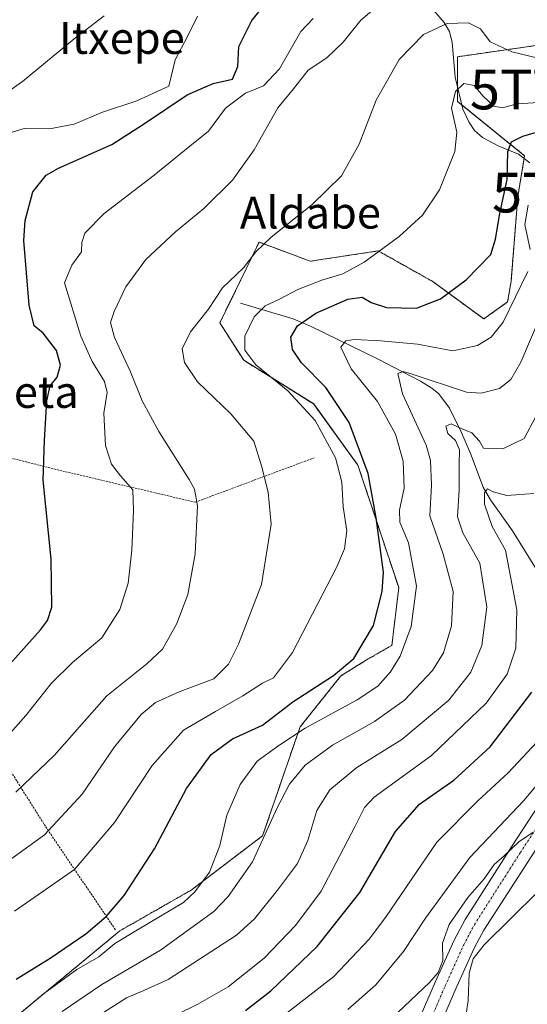
# Model space of a CAD drawing. Units: metres. Extents: x 596725 to 600153, y 4763817 to 4766179.
# Drawn here: x 599020 to 599148, y 4764666 to 4764914 of the extents above; entities that cross this region are included whole.
import ezdxf
from ezdxf.enums import TextEntityAlignment as Align

# ---------------------------------------------------------------- set-up
doc = ezdxf.new("R2010")
doc.units = ezdxf.units.M
doc.header["$MEASUREMENT"] = 0
doc.linetypes.add('TRAZO_Y_PUNTO', pattern=[1, 0.5, -0.25, 0, -0.25])
doc.linetypes.add('TRAZOS', pattern=[0.75, 0.5, -0.25])
doc.layers.get('0').update_dxf_attribs({"lineweight": 5})
for name, color, linetype, lineweight in [('Alambrada', 19, 'TRAZOS', 0), ('Arbolado forestal', 92, 'TRAZOS', 0), ('Arbolado forestal CxS', 92, 'Continuous', 0), ('Corriente natural lineal', 142, 'Continuous', 13), ('Curva de nivel maestra', 36, 'Continuous', 30), ('Curva de nivel normal', 36, 'Continuous', 0), ('Pista no pavimentada', 254, 'Continuous', 13), ('Pista no pavimentada Cxs', 254, 'Continuous', 0), ('Pista pavimentada eje', 135, 'TRAZO_Y_PUNTO', 0), ('Prado', 92, 'Continuous', 0), ('Prado CxS', 92, 'Continuous', 0), ('Texto cartográfico', 19, 'Continuous', 0), ('Torre de tendido puntual', 7, 'Continuous', 0)]:
    doc.layers.add(name, color=color, linetype=linetype, lineweight=lineweight)
doc.styles.add('Arial', font='txt', dxfattribs={"height": 0.2})

# ---------------------------------------------------------------- blocks, each defined once
blk = doc.blocks.new('*U151')
at = {"layer": 'Prado CxS', "color": 92, "linetype": 'Continuous', "lineweight": 0}
blk.add_polyline3d([(599152.72, 4764907.57, 661.43), (599133.23, 4764904.79, 657.62), (599130.22, 4764904.36, 657.34), (599130.22, 4764893.1, 654.43), (599147.08, 4764879.45, 648.39), (599145.37, 4764869.19, 647.4), (599143.66, 4764847.81, 646.91), (599142.8, 4764842.68, 646.02), (599136.82, 4764838.41, 647.29), (599123.99, 4764847.81, 650.97), (599110.31, 4764855.51, 654.86), (599093.21, 4764852.94, 657.33), (599084.69, 4764856.12, 659.3), (599080.37, 4764857.73, 660.1), (599070.49, 4764837.42, 658.75), (599076.48, 4764828.02, 655.36), (599094.07, 4764817.03, 653.78), (599105.18, 4764801.64, 651.35), (599115.44, 4764770.86, 647.89), (599113.73, 4764756.33, 646.81), (599107.75, 4764752.91, 648.84), (599100.91, 4764748.63, 649.79), (599090.64, 4764735.81, 645.71), (599081.24, 4764708.45, 640.4), (599063.28, 4764694.77, 645.28), (599045.33, 4764684.51, 646.38), (599020.53, 4764663.99, 645.67)], dxfattribs=at)
blk = doc.blocks.new('*U164')
at = {"layer": 'Arbolado forestal CxS', "color": 92, "linetype": 'Continuous', "lineweight": 0}
blk.add_polyline3d([(599020.53, 4764663.99, 645.67), (599045.33, 4764684.51, 646.38), (599063.28, 4764694.77, 645.28), (599081.24, 4764708.45, 640.4), (599090.64, 4764735.81, 645.71), (599100.91, 4764748.63, 649.79), (599107.75, 4764752.91, 648.84), (599113.73, 4764756.33, 646.81), (599115.44, 4764770.86, 647.89), (599105.18, 4764801.64, 651.35), (599094.07, 4764817.03, 653.78), (599076.48, 4764828.02, 655.36), (599070.49, 4764837.42, 658.75), (599080.37, 4764857.73, 660.1), (599084.69, 4764856.12, 659.3), (599093.21, 4764852.94, 657.33), (599110.31, 4764855.51, 654.86), (599123.99, 4764847.81, 650.97), (599136.82, 4764838.41, 647.29), (599142.8, 4764842.68, 646.02), (599143.66, 4764847.81, 646.91), (599145.37, 4764869.19, 647.4), (599147.08, 4764879.45, 648.39), (599130.22, 4764893.1, 654.43), (599130.22, 4764904.36, 657.34), (599133.23, 4764904.79, 657.62), (599152.72, 4764907.57, 661.43)], dxfattribs=at)
blk = doc.blocks.new('*U175')
at = {"layer": 'Curva de nivel normal', "color": 36, "linetype": 'Continuous', "lineweight": 0}
blk.add_polyline3d([(599110.82, 4764917.72, 665), (599105.92, 4764913.56, 665), (599101.46, 4764908.01, 665), (599097.38, 4764904.04, 665), (599092.7, 4764900.97, 665), (599088.96, 4764896.25, 665), (599085.02, 4764891.5, 665), (599079.11, 4764880.92, 665), (599073.7, 4764873.28, 665), (599066.49, 4764866.15, 665), (599059.34, 4764860.33, 665), (599051.86, 4764853.36, 665), (599046.86, 4764846.5, 665), (599043.89, 4764840.32, 665), (599043.04, 4764837.51, 665), (599044.02, 4764833.78, 665), (599048.01, 4764825.12, 665), (599050.98, 4764817.8, 665), (599055.15, 4764810.12, 665), (599062.78, 4764798, 665), (599064.14, 4764795.59, 665), (599064.84, 4764791.44, 665), (599064.25, 4764779.35, 665), (599062.47, 4764769.13, 665), (599059.72, 4764761.85, 665), (599056.04, 4764755.41, 665), (599052.18, 4764751.71, 665), (599042.11, 4764743.63, 665), (599028.9, 4764728.69, 665), (599019.19, 4764719.37, 665)], dxfattribs=at)
blk = doc.blocks.new('*U182')
at = {"layer": 'Curva de nivel normal', "color": 36, "linetype": 'Continuous', "lineweight": 0}
blk.add_polyline3d([(599093.96, 4764913.98, 670), (599090.85, 4764910.69, 670), (599085.52, 4764901.31, 670), (599081.42, 4764897.07, 670), (599076.92, 4764895.21, 670), (599071.87, 4764891.4, 670), (599067.64, 4764885.64, 670), (599062.91, 4764881.83, 670), (599054, 4764874.55, 670), (599041.42, 4764864.89, 670), (599036.57, 4764859.95, 670), (599035.83, 4764857.62, 670), (599035.73, 4764855.29, 670), (599033.3, 4764851.95, 670), (599031.48, 4764847.46, 670), (599035.53, 4764834.12, 670), (599038.4, 4764827.69, 670), (599041.48, 4764822.71, 670), (599042.18, 4764819.94, 670), (599041.3, 4764814.75, 670), (599041.72, 4764806.56, 670), (599043.28, 4764801.86, 670), (599045.56, 4764798.94, 670), (599048.65, 4764795.47, 670), (599048.75, 4764790.28, 670), (599048.37, 4764780.3, 670), (599047.47, 4764771.96, 670), (599045.33, 4764765.36, 670), (599040.82, 4764758.21, 670), (599033.49, 4764752.02, 670), (599028.12, 4764746.72, 670), (599021.69, 4764738.66, 670), (599015.9, 4764732.06, 670)], dxfattribs=at)
blk = doc.blocks.new('*U190')
at = {"layer": 'Curva de nivel normal', "color": 36, "linetype": 'Continuous', "lineweight": 0}
blk.add_polyline3d([(599064.89, 4764914.58, 680), (599062.4, 4764909.44, 680), (599059.24, 4764903.61, 680), (599057.64, 4764896.93, 680), (599049.65, 4764893.27, 680), (599041.01, 4764890.44, 680), (599033.88, 4764887.38, 680), (599027.71, 4764886.23, 680), (599021.31, 4764886.27, 680), (599017.2, 4764885.09, 680)], dxfattribs=at)
blk = doc.blocks.new('*U202')
at = {"layer": 'Curva de nivel normal', "color": 36, "linetype": 'Continuous', "lineweight": 0}
blk.add_polyline3d([(599102.65, 4764664.75, 615), (599109.67, 4764670.92, 615), (599116.63, 4764679.31, 615), (599122.14, 4764687.72, 615), (599133.29, 4764702.97, 615), (599146.85, 4764717.29, 615), (599156.7, 4764728.97, 615), (599167.82, 4764747.5, 615), (599169.32, 4764753.1, 615), (599169.29, 4764761.48, 615), (599170.21, 4764764.35, 615), (599173.29, 4764764.5, 615), (599175.5, 4764764.14, 615), (599177.35, 4764765.62, 615), (599180.5697, 4764766.5973, 615)], dxfattribs=at)
blk = doc.blocks.new('*U204')
at = {"layer": 'Curva de nivel normal', "color": 36, "linetype": 'Continuous', "lineweight": 0}
blk.add_polyline3d([(599151.91, 4764892.9, 655), (599145.18, 4764892.51, 655), (599141.51, 4764891.49, 655), (599139.35, 4764891.96, 655), (599136.62, 4764894.44, 655), (599134.36, 4764897.14, 655), (599131.78, 4764897.61, 655), (599129.7, 4764895.64, 655), (599128.71, 4764891.42, 655), (599130.07, 4764885.38, 655), (599129.57, 4764880.56, 655), (599125.7, 4764870.89, 655), (599121.44, 4764864.55, 655), (599115.58, 4764859.11, 655), (599106.78, 4764852.65, 655), (599101.42, 4764849.74, 655), (599096.12, 4764848.13, 655), (599090.09, 4764845.78, 655), (599085.63, 4764843.47, 655), (599081.9, 4764841.68, 655), (599079.14, 4764838.98, 655), (599076.8, 4764834.1, 655), (599076.73, 4764830.54, 655), (599079.52, 4764826.87, 655), (599087.59, 4764820.36, 655), (599094.42, 4764812.85, 655), (599099.58, 4764803.48, 655), (599101.17, 4764797.34, 655), (599101.44, 4764791.14, 655), (599102.43, 4764785.1, 655), (599101.82, 4764780.64, 655), (599099.91, 4764776.1, 655), (599088.76, 4764754.51, 655), (599084.01, 4764748.15, 655), (599081.19, 4764746.85, 655), (599076.3, 4764743.6, 655), (599069.42, 4764739.68, 655), (599061.34, 4764734.98, 655), (599053.45, 4764726.13, 655), (599044.03, 4764711.74, 655), (599033.97, 4764699.97, 655), (599018.89, 4764689.48, 655)], dxfattribs=at)
blk = doc.blocks.new('*U224')
at = {"layer": 'Curva de nivel normal', "color": 36, "linetype": 'Continuous', "lineweight": 0}
blk.add_polyline3d([(599011.15, 4764697.72, 660), (599026.39, 4764708.71, 660), (599035.88, 4764718.93, 660), (599043.98, 4764730.78, 660), (599050.72, 4764738.95, 660), (599054.31, 4764741.95, 660), (599060.3, 4764744.62, 660), (599068.96, 4764747.92, 660), (599072.65, 4764751.58, 660), (599075.18, 4764756.62, 660), (599080.96, 4764771.63, 660), (599083.35, 4764786.84, 660), (599082.66, 4764794.81, 660), (599080.94, 4764801.51, 660), (599079.02, 4764807.68, 660), (599073.23, 4764814.52, 660), (599064.91, 4764822.6, 660), (599061.63, 4764827.47, 660), (599061.06, 4764830.92, 660), (599063.11, 4764835.16, 660), (599067.64, 4764840.87, 660), (599071.14, 4764846.2, 660), (599076.4, 4764851.29, 660), (599079.54, 4764855.29, 660), (599083.35, 4764858.95, 660), (599093.61, 4764867.07, 660), (599101.1, 4764874.4, 660), (599105.46, 4764882.39, 660), (599109.78, 4764893.42, 660), (599115.59, 4764903.65, 660), (599121.63, 4764909.94, 660), (599127.63, 4764912.7, 660), (599133.01, 4764912.89, 660), (599135.98, 4764911.39, 660), (599138.38, 4764908.1, 660), (599143.85, 4764905.62, 660), (599161.66, 4764901.35, 660)], dxfattribs=at)
blk = doc.blocks.new('*U244')
at = {"layer": 'Curva de nivel normal', "color": 36, "linetype": 'Continuous', "lineweight": 0}
for points in [[(599018.42, 4764662.17, 645), (599026.15, 4764668.72, 645), (599034.54, 4764674.83, 645), (599040.05, 4764677.97, 645), (599044.12, 4764681.35, 645), (599049.78, 4764684.81, 645), (599061.32, 4764691.68, 645), (599064.24, 4764694.31, 645), (599067.86, 4764699.31, 645), (599070.5, 4764705.97, 645), (599072.21, 4764713.64, 645), (599075.6, 4764721.31, 645), (599079.89, 4764727.24, 645), (599085.28, 4764731.16, 645), (599091.96, 4764735.46, 645), (599105.02, 4764742.63, 645), (599110.18, 4764746.06, 645), (599113.35, 4764749.65, 645), (599115.82, 4764753.59, 645), (599118.56, 4764761.08, 645), (599119.92, 4764771.22, 645), (599117.9, 4764782.15, 645), (599115.76, 4764787.3, 645), (599115.61, 4764790.3, 645), (599116.79, 4764795.83, 645), (599116.57, 4764802.64, 645), (599114.59, 4764809.4, 645), (599110.09, 4764817.67, 645), (599103.5, 4764825.9, 645), (599100.9, 4764831.33, 645), (599102.11, 4764832.87, 645), (599104.31, 4764833.23, 645), (599110.96, 4764832.95, 645), (599120.15, 4764832.04, 645), (599129.06, 4764830.38, 645), (599135.22, 4764831.72, 645), (599138.64, 4764833.82, 645), (599141.71, 4764837.59, 645), (599147.92, 4764850.37, 645)], [(599148.44, 4764855.89, 645), (599147.1, 4764862.19, 645), (599148.01, 4764867.02, 645)]]:
    blk.add_polyline3d(points, dxfattribs=at)
blk = doc.blocks.new('*U252')
at = {"layer": 'Curva de nivel maestra', "color": 36, "linetype": 'Continuous', "lineweight": 30}
blk.add_polyline3d([(599076.96, 4764664.48, 625), (599083.3, 4764669.43, 625), (599094.96, 4764680.56, 625), (599105.63, 4764694.15, 625), (599114.63, 4764709.51, 625), (599120.63, 4764716.4, 625), (599129.3, 4764722.42, 625), (599138.44, 4764730.81, 625), (599148.9, 4764744.56, 625)], dxfattribs=at)
blk = doc.blocks.new('*U261')
at = {"layer": 'Curva de nivel maestra', "color": 36, "linetype": 'Continuous', "lineweight": 30}
blk.add_polyline3d([(599015.64, 4764749.24, 675), (599025.42, 4764760.25, 675), (599027.2, 4764762.55, 675), (599028.28, 4764765.91, 675), (599028.13, 4764778.01, 675), (599026.07, 4764797.86, 675), (599026.44, 4764807.85, 675), (599027.04, 4764817.78, 675), (599027.86, 4764821.62, 675), (599029.63, 4764823.8, 675), (599030.47, 4764826.75, 675), (599029.46, 4764830.44, 675), (599026.08, 4764834.85, 675), (599023.85, 4764836.67, 675), (599022.56, 4764841.9, 675), (599021.2, 4764858.16, 675), (599021.55, 4764863.14, 675), (599023.49, 4764870.34, 675), (599026.86, 4764874.58, 675), (599029.91, 4764876.37, 675), (599043.31, 4764882.3, 675), (599051.31, 4764887.41, 675), (599062.31, 4764894.8, 675), (599068.78, 4764897.66, 675), (599073.63, 4764898.72, 675), (599074.99, 4764901.94, 675), (599075.28, 4764906.92, 675), (599078.53, 4764913.44, 675), (599082.93, 4764918.99, 675)], dxfattribs=at)
blk = doc.blocks.new('5TTEND')
blk.add_text('5TTEND', height=10).set_placement((0, 0), align=Align.MIDDLE_CENTER)

msp = doc.modelspace()

# ---------------------------------------------------------------- linework, layer by layer
at = {"layer": 'Alambrada', "color": 19, "linetype": 'TRAZOS', "lineweight": 0}
for points in [[(598960.74, 4764810.1, 684.86), (598982.55, 4764809.1, 683.98), (598990.15, 4764808.24, 682.4), (599006.28, 4764806.4, 679.8), (599029.53, 4764800.51, 674.37), (599064.3, 4764792.32, 665.52), (599094.2, 4764803.49, 662.88)], [(598931.85, 4764678.76, 677.51), (598937.62, 4764678.63, 671.06), (598949.98, 4764683.09, 669.99), (598969.01, 4764698.2, 670.3), (598989.5, 4764711.17, 670.82), (598991.8, 4764712.61, 670.6), (599015.96, 4764727.76, 669.11), (599026.74, 4764710.69, 661.28), (599044.3, 4764684.73, 650.28)]]:
    msp.add_polyline3d(points, dxfattribs=at)
at = {"layer": 'Arbolado forestal', "color": 92, "linetype": 'TRAZOS', "lineweight": 0}
msp.add_polyline3d([(599152.72, 4764907.57, 661.43), (599133.23, 4764904.79, 657.62), (599130.22, 4764904.36, 657.34), (599130.22, 4764896.68, 655.26), (599130.22, 4764893.1, 654.43), (599131.3, 4764892.23, 654.15), (599147.08, 4764879.45, 648.39), (599146.96, 4764878.77, 648.42), (599145.37, 4764869.19, 647.4), (599143.66, 4764847.81, 646.91), (599142.8, 4764842.68, 646.02), (599136.82, 4764838.41, 647.29), (599123.99, 4764847.81, 650.97), (599110.31, 4764855.51, 654.86), (599093.21, 4764852.94, 657.33), (599084.69, 4764856.12, 659.3), (599080.37, 4764857.73, 660.1), (599070.49, 4764837.42, 658.75), (599076.48, 4764828.02, 655.36), (599094.06, 4764817.03, 653.78), (599105.18, 4764801.64, 651.35), (599115.44, 4764770.86, 647.89), (599113.73, 4764756.33, 646.81), (599107.75, 4764752.91, 648.84), (599100.9, 4764748.64, 649.79), (599090.64, 4764735.81, 645.71), (599081.24, 4764708.45, 640.4), (599063.28, 4764694.77, 645.28), (599045.33, 4764684.51, 646.38), (599020.53, 4764663.99, 645.67)], dxfattribs=at)
at = {"layer": 'Corriente natural lineal', "color": 142, "linetype": 'Continuous', "lineweight": 13}
for points in [[(599148.4, 4764877.65, 647.92), (599145.53, 4764879.88, 648.97), (599140.41, 4764881.91, 651.18), (599136.47, 4764884.01, 652.65), (599134.52, 4764885.79, 653.66), (599133.03, 4764887.98, 654.16), (599131.55, 4764891.19, 654.16), (599129.59, 4764899.24, 656.03), (599128.85, 4764907.94, 658.34), (599128.21, 4764910.67, 659.16), (599126.83, 4764912.93, 659.91), (599121.53, 4764919.22, 662.03)], [(599075.67, 4764842.37, 657.59), (599088.93, 4764838.42, 650.8), (599093.4, 4764836.48, 648.6), (599110.28, 4764828.32, 642.67), (599120.9, 4764822.75, 639.72), (599123.8, 4764821, 639.49), (599125.55, 4764819.6, 638.91), (599128.17, 4764815.95, 636.89), (599131.01, 4764810.23, 635.23), (599133.49, 4764804.61, 634.58), (599136.64, 4764796.12, 631), (599138.53, 4764792.91, 630.19), (599144.05, 4764785.12, 627.29), (599150.03, 4764775.37, 625.11), (599152.81, 4764771.48, 624.05), (599156.01, 4764767.74, 622.35), (599159.69, 4764764.49, 621.06), (599163.01, 4764762.48, 619.18), (599174.69, 4764756.16, 612.57)], [(599181.08, 4764745.12, 610.37), (599172.65, 4764736.2, 610.64), (599171.79, 4764734.66, 610.42), (599170.47, 4764730.48, 609.76), (599169.61, 4764729.16, 609.63), (599167.75, 4764726.92, 609.65), (599162.52, 4764717.99, 610.49), (599157, 4764711.17, 609.37), (599156.62, 4764704.16, 607.35), (599155.74, 4764701.64, 607.46), (599154.05, 4764698.45, 607.59), (599150.39, 4764694.31, 606.92), (599136.94, 4764681.02, 607.61), (599134.13, 4764677.47, 607.44), (599133.14, 4764673.93, 607.25), (599132.87, 4764667.03, 606.58), (599132.47, 4764664.18, 606.26), (599131.83, 4764662.51, 606.17), (599130.25, 4764660.05, 606.25)]]:
    msp.add_polyline3d(points, dxfattribs=at)
at = {"layer": 'Curva de nivel maestra', "color": 36, "linetype": 'Continuous', "lineweight": 30}
msp.add_polyline3d([(599019.31, 4764672.35, 650), (599027.82, 4764677.65, 650), (599036.85, 4764683.77, 650), (599041.88, 4764688.16, 650), (599046.47, 4764693.43, 650), (599054.04, 4764705.15, 650), (599062.1, 4764720.31, 650), (599068.28, 4764728.86, 650), (599073.66, 4764732.84, 650), (599081.18, 4764736.22, 650), (599088.83, 4764742.16, 650), (599099.09, 4764748.76, 650), (599104.16, 4764753.06, 650), (599109.13, 4764761.32, 650), (599111.31, 4764769.91, 650), (599111.59, 4764774.7, 650), (599109.76, 4764788.43, 650), (599107.77, 4764799.53, 650), (599103.02, 4764812.4, 650), (599097.11, 4764821.2, 650), (599091.01, 4764827.34, 650), (599088.74, 4764830.73, 650), (599088.3, 4764833.81, 650), (599089.97, 4764836.72, 650), (599094.57, 4764839.87, 650), (599102.66, 4764843.35, 650), (599106.27, 4764843.93, 650), (599108.55, 4764842.54, 650), (599112.33, 4764841.32, 650), (599119.92, 4764841.16, 650), (599125.9, 4764843.48, 650), (599132.4, 4764848.21, 650), (599138.58, 4764854.62, 650), (599139.76, 4764858.44, 650), (599140.84, 4764864.91, 650), (599142.7, 4764873.44, 650), (599142.84, 4764880.5, 650), (599143.77, 4764882.92, 650), (599146.62, 4764884.4, 650), (599152.95, 4764886.24, 650)], dxfattribs=at)
at = {"layer": 'Curva de nivel normal', "color": 36, "linetype": 'Continuous', "lineweight": 0}
for points in [[(599011.74, 4764891.77, 685), (599020.89, 4764898.1, 685), (599033.84, 4764908.82, 685), (599041.44, 4764914.62, 685)], [(599030.83, 4764664.28, 640), (599040.83, 4764671.06, 640), (599055.54, 4764679.66, 640), (599068.95, 4764689.37, 640), (599072.59, 4764693.14, 640), (599078.66, 4764701.87, 640), (599084.89, 4764715.49, 640), (599087.96, 4764721.46, 640), (599091.96, 4764726.17, 640), (599098.78, 4764731.2, 640), (599109.36, 4764737.16, 640), (599116.91, 4764742.55, 640), (599123.92, 4764749.97, 640), (599126.71, 4764754.44, 640), (599128.7, 4764761.21, 640), (599129.16, 4764769.83, 640), (599126.64, 4764779.23, 640), (599123.24, 4764788.93, 640), (599123.7, 4764796.6, 640), (599123.43, 4764802.78, 640), (599122.33, 4764806.7, 640), (599116.4, 4764819.54, 640), (599115.22, 4764824.67, 640), (599116.52, 4764825.21, 640), (599118.85, 4764824.5, 640), (599132.46, 4764820.04, 640), (599136.17, 4764819.75, 640), (599140.74, 4764820.96, 640), (599143.62, 4764823.2, 640), (599146.15, 4764827.56, 640), (599150.73, 4764838.38, 640)], [(599040.07, 4764663.27, 635), (599047, 4764667.65, 635), (599051.38, 4764669.56, 635), (599057.49, 4764672.28, 635), (599074.67, 4764683.41, 635), (599079.19, 4764687.59, 635), (599085.01, 4764694.76, 635), (599090.02, 4764701.5, 635), (599092.6, 4764707.29, 635), (599094.82, 4764714.8, 635), (599098.16, 4764719.97, 635), (599104.94, 4764725.64, 635), (599116.18, 4764732.62, 635), (599128.02, 4764742.54, 635), (599133.54, 4764749.61, 635), (599136.34, 4764756.3, 635), (599137.59, 4764765.96, 635), (599135.79, 4764776.96, 635), (599131.55, 4764784.63, 635), (599130.21, 4764788.63, 635), (599130.6, 4764795.44, 635), (599130.63, 4764801.88, 635), (599130.72, 4764805.5, 635), (599129.75, 4764807.85, 635), (599127.82, 4764809.6, 635), (599127.24, 4764811.41, 635), (599128.6, 4764812.05, 635), (599130.95, 4764810.94, 635), (599133.85, 4764809.74, 635), (599135.74, 4764807.68, 635), (599136.72, 4764805.9, 635), (599141.62, 4764805.74, 635), (599146.95, 4764808.31, 635), (599149.86, 4764813.91, 635)], [(599047.97, 4764657.72, 630), (599064.94, 4764666.09, 630), (599072.57, 4764670.41, 630), (599081.59, 4764677.62, 630), (599089.5, 4764685.84, 630), (599095.94, 4764694.49, 630), (599100.55, 4764703.31, 630), (599104.46, 4764710.82, 630), (599106.81, 4764715.55, 630), (599109.24, 4764718.18, 630), (599123.7, 4764728.64, 630), (599137.45, 4764741.83, 630), (599142.66, 4764749.04, 630), (599144.91, 4764755.58, 630), (599145.11, 4764765.24, 630), (599142.25, 4764780.26, 630), (599138.92, 4764786.22, 630), (599136.97, 4764791.81, 630), (599136.98, 4764794.72, 630), (599137.72, 4764795.68, 630), (599139.18, 4764794.92, 630), (599142.64, 4764793.98, 630), (599149.36, 4764794.48, 630)], [(599079.22, 4764657.51, 620), (599099.13, 4764673.05, 620), (599108.04, 4764682.44, 620), (599112.12, 4764687.88, 620), (599125.02, 4764706.87, 620), (599135.35, 4764717.26, 620), (599142.98, 4764724.31, 620), (599151.4, 4764733.3, 620)], [(599113.72, 4764662.56, 610), (599123.2, 4764671.5, 610), (599125.34, 4764674.06, 610), (599126.49, 4764677.07, 610), (599126.42, 4764681.46, 610), (599128.12, 4764686.14, 610), (599132.84, 4764692.93, 610), (599136.9, 4764697.64, 610), (599139.44, 4764701.18, 610), (599141.92, 4764703.39, 610), (599145.62, 4764706.9, 610), (599149.21, 4764709.36, 610)]]:
    msp.add_polyline3d(points, dxfattribs=at)
at = {"layer": 'Pista no pavimentada', "color": 254, "linetype": 'Continuous', "lineweight": 13}
for points in [[(599120, 4764660.94, 607.12), (599124.71, 4764671.78, 608.35), (599129.41, 4764682.22, 608.55), (599132.17, 4764687.41, 607.93), (599143.8, 4764705.7, 610.82), (599156.08, 4764724.51, 613)], [(599160.59, 4764721.56, 611.01), (599136.83, 4764684.7, 607.8), (599134.46, 4764680.31, 607.58), (599129.63, 4764669.6, 607.02), (599124.82, 4764658.5, 606.43)]]:
    msp.add_polyline3d(points, dxfattribs=at)
at = {"layer": 'Pista no pavimentada Cxs', "color": 254, "linetype": 'Continuous', "lineweight": 0}
for points in [[(599120, 4764660.94, 607.12), (599124.71, 4764671.78, 608.35), (599129.41, 4764682.22, 608.55), (599132.17, 4764687.41, 607.93), (599143.8, 4764705.7, 610.82), (599156.08, 4764724.51, 613)], [(599160.59, 4764721.56, 611.01), (599136.83, 4764684.7, 607.8), (599134.46, 4764680.31, 607.58), (599129.63, 4764669.6, 607.02), (599124.82, 4764658.5, 606.43)]]:
    msp.add_polyline3d(points, dxfattribs=at)
at = {"layer": 'Pista pavimentada eje', "color": 135, "linetype": 'TRAZO_Y_PUNTO', "lineweight": 0}
msp.add_polyline3d([(599122.37, 4764659.74, 606.55), (599127.13, 4764670.71, 607.14), (599131.79, 4764681.05, 607.59), (599134.46, 4764686.08, 607.91), (599146.03, 4764704.26, 609.75), (599158.3, 4764723.06, 611.68)], dxfattribs=at)
at = {"layer": 'Prado', "color": 92, "linetype": 'Continuous', "lineweight": 0}
msp.add_polyline3d([(599152.72, 4764907.57, 661.43), (599133.23, 4764904.79, 657.62), (599130.22, 4764904.36, 657.34), (599130.22, 4764896.68, 655.26), (599130.22, 4764893.1, 654.43), (599131.3, 4764892.23, 654.15), (599147.08, 4764879.45, 648.39), (599146.96, 4764878.77, 648.42), (599145.37, 4764869.19, 647.4), (599143.66, 4764847.81, 646.91), (599142.8, 4764842.68, 646.02), (599136.82, 4764838.41, 647.29), (599123.99, 4764847.81, 650.97), (599110.31, 4764855.51, 654.86), (599093.21, 4764852.94, 657.33), (599084.69, 4764856.12, 659.3), (599080.37, 4764857.73, 660.1), (599070.49, 4764837.42, 658.75), (599076.48, 4764828.02, 655.36), (599094.06, 4764817.03, 653.78), (599105.18, 4764801.64, 651.35), (599115.44, 4764770.86, 647.89), (599113.73, 4764756.33, 646.81), (599107.75, 4764752.91, 648.84), (599100.9, 4764748.64, 649.79), (599090.64, 4764735.81, 645.71), (599081.24, 4764708.45, 640.4), (599063.28, 4764694.77, 645.28), (599045.33, 4764684.51, 646.38), (599020.53, 4764663.99, 645.67)], dxfattribs=at)

# ---------------------------------------------------------------- block references
at = {"layer": 'Arbolado forestal CxS', "color": 92, "linetype": 'Continuous', "lineweight": 0}
msp.add_blockref('*U164', (0, 0), dxfattribs=at)
at = {"layer": 'Curva de nivel maestra', "color": 36, "linetype": 'Continuous', "lineweight": 30}
for name in ['*U261', '*U252']:
    msp.add_blockref(name, (0, 0), dxfattribs=at)
at = {"layer": 'Curva de nivel normal', "color": 36, "linetype": 'Continuous', "lineweight": 0}
for name in ['*U190', '*U224', '*U204', '*U182', '*U175', '*U244', '*U202']:
    msp.add_blockref(name, (0, 0), dxfattribs=at)
at = {"layer": 'Prado CxS', "color": 92, "linetype": 'Continuous', "lineweight": 0}
msp.add_blockref('*U151', (0, 0), dxfattribs=at)
at = {"layer": 'Torre de tendido puntual', "linetype": 'Continuous', "lineweight": 0}
for p in [(599158.93, 4764896.12, 657.39), (599164.49, 4764870.19, 645.98)]:
    msp.add_blockref('5TTEND', p, dxfattribs=at)

# ---------------------------------------------------------------- texts
at = {"layer": 'Texto cartográfico', "color": 19, "linetype": 'Continuous', "lineweight": 0, "style": 'Arial'}
for s, p in [('Itxepe', (599045.87, 4764909.07)), ('Aldabe', (599093.24, 4764865.14)), ('Txartxabaleta', (598999.85, 4764820.04))]:
    msp.add_text(s, height=8, dxfattribs=at).set_placement(p, align=Align.MIDDLE_CENTER)

doc.saveas('drawing.dxf')
